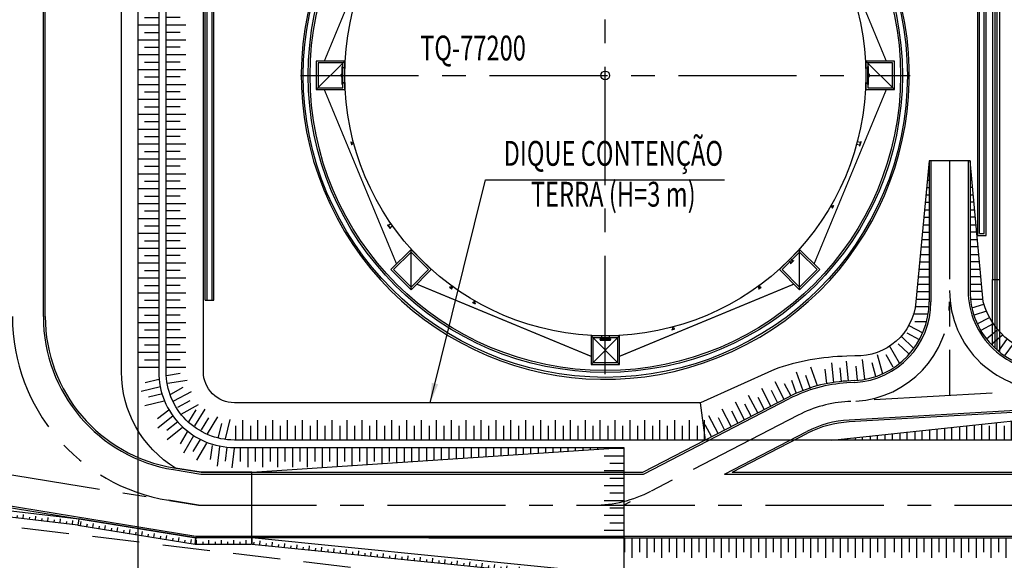
# Model space of a CAD drawing. Units: feet. Extents: x -60 to 616, y -96 to 478.
# Drawn here: x 290 to 370, y 20 to 63 of the extents above; entities that cross this region are included whole.
import ezdxf
from ezdxf.enums import TextEntityAlignment as Align

# ---------------------------------------------------------------- set-up
doc = ezdxf.new("R2010")
doc.units = ezdxf.units.FT
doc.header["$LTSCALE"] = 0.3
for name, pattern in [('CENTER', [50.8, 31.75, -6.35, 6.35, -6.35]), ('DASHDOT', [25.4, 12.7, -6.35, 0, -6.35]), ('DASHED', [19.05, 12.7, -6.35]), ('PHANTOM', [63.5, 31.75, -6.35, 6.35, -6.35, 6.35, -6.35])]:
    doc.linetypes.add(name, pattern=pattern)
for name, color, linetype in [('G-03', 7, 'CONTINUOUS'), ('G-09', 7, 'CONTINUOUS'), ('G-09(Agua Servicio)', 2, 'CONTINUOUS'), ('P-10-EQUIPOS', 8, 'CONTINUOUS'), ('S-102(Dren_Alcohol_02)', 8, 'CONTINUOUS'), ('S-20', 8, 'CONTINUOUS'), ('S-22-oleduto-exist', 8, 'PHANTOM'), ('S-25_caminho', 8, 'CONTINUOUS'), ('S-26 eje', 3, 'CENTER'), ('S-26B eje', 3, 'CENTER'), ('S-302(Taludes)', 6, 'CONTINUOUS'), ('S-303(Dique_Tierra)', 6, 'CONTINUOUS')]:
    doc.layers.add(name, color=color, linetype=linetype)
doc.styles.add('ARIAL', font='ARIAL.TTF')
doc.styles.add('ROMANS', font='romans')
doc.dimstyles.new('Dim_Civil-2009', dxfattribs={"dimtxt": 2, "dimasz": 2, "dimexe": 0.5, "dimexo": 1, "dimgap": 0.8, "dimtad": 1, "dimtxsty": 'ROMANS', "dimcen": 0.09, "dimclrd": 256, "dimclre": 256, "dimclrt": 256, "dimadec": 0, "dimazin": 0, "dimtfac": 1, "dimtofl": 0, "dimtmove": 0, "dimatfit": 3, "dimfxl": 0.5, "dimtolj": 1, "dimtzin": 0, "dimlwd": -1, "dimarcsym": 0})
pattern_1 = [(180, (412.2714108, -169.6790218), (-2e-19, -0.0015875), [])]
pattern_2 = [(7e-15, (263.0571212, -169.6790218), (2e-19, -0.0015875), [])]

msp = doc.modelspace()

# ---------------------------------------------------------------- hatches: boundary and pattern name
at = {"layer": 'P-10-EQUIPOS'}
for points in [[(316.457, 58.754), (316.461, 58.758), (316.461, 58.754)], [(316.461, 58.738), (316.461, 58.733), (316.457, 58.738)], [(316.502, 59.282), (316.502, 59.272), (316.493, 59.282)], [(358.826, 59.282), (358.826, 59.272), (358.836, 59.282)], [(358.872, 58.754), (358.867, 58.758), (358.867, 58.754)], [(358.867, 58.738), (358.867, 58.733), (358.872, 58.738)], [(316.461, 58.592), (316.461, 58.588), (316.457, 58.588)], [(316.457, 58.572), (316.461, 58.572), (316.461, 58.567)], [(316.502, 58.053), (316.502, 58.044), (316.493, 58.044)], [(358.826, 58.053), (358.826, 58.044), (358.836, 58.044)], [(358.867, 58.592), (358.867, 58.588), (358.872, 58.588)], [(358.872, 58.572), (358.867, 58.572), (358.867, 58.567)]]:
    msp.add_hatch(color=256, dxfattribs=at).paths.add_polyline_path(points)
h = msp.add_hatch(dxfattribs=at)
h.set_pattern_fill('LINE', color=256, scale=0.0005, angle=180, style=0)
h.set_pattern_definition(pattern_2)
h.paths.add_polyline_path([(316.457, 58.754), (316.461, 58.754), (316.461, 58.738), (316.457, 58.738)])
h = msp.add_hatch(dxfattribs=at)
h.set_pattern_fill('LINE', color=256, scale=0.0005, angle=180, style=0)
h.set_pattern_definition(pattern_1)
h.paths.add_polyline_path([(358.872, 58.754), (358.867, 58.754), (358.867, 58.738), (358.872, 58.738)])
h = msp.add_hatch(dxfattribs=at)
h.set_pattern_fill('LINE', color=256, scale=0.0005, angle=180, style=0)
h.set_pattern_definition(pattern_2)
h.paths.add_polyline_path([(316.457, 58.588), (316.461, 58.588), (316.461, 58.572), (316.457, 58.572)])
h = msp.add_hatch(dxfattribs=at)
h.set_pattern_fill('LINE', color=256, scale=0.0005, angle=180, style=0)
h.set_pattern_definition(pattern_1)
h.paths.add_polyline_path([(358.872, 58.588), (358.867, 58.588), (358.867, 58.572), (358.872, 58.572)])
at = {"layer": 'S-302(Taludes)'}
h = msp.add_hatch(dxfattribs=at)
h.set_pattern_fill('JIS_STN_1E', color=256, scale=1.2, angle=135, style=0)
h.set_pattern_definition([(360, (247.7293, -596.0653), (-5e-14, -1.2), []), (360, (248.3275, -595.4671), (-5e-14, -1.2), [1.2, -0.6])])
h.paths.add_polyline_path([(300.064, 34.763), (301.664, 34.763), (301.664, 82.636), (300.064, 82.636)])
h = msp.add_hatch(dxfattribs=at)
h.set_pattern_fill('JIS_STN_1E', color=256, scale=1.2, angle=135, style=0)
h.set_pattern_definition([(180, (356.1992, -596.0653), (5e-14, -1.2), []), (180, (355.601, -595.4671), (5e-14, -1.2), [1.2, -0.6])])
h.paths.add_polyline_path([(302.264, 34.763), (303.864, 34.763), (303.864, 82.636), (302.264, 82.636)])
h = msp.add_hatch(dxfattribs=at)
h.set_pattern_fill('JIS_STN_1E', color=256, scale=1.2, angle=315, style=0)
h.set_pattern_definition([(360, (309.8277, 698.2252), (-5e-14, 1.2), []), (360, (310.4259, 697.627), (-5e-14, 1.2), [1.2, -0.6])])
edge = h.paths.add_edge_path()
edge.add_line((362.251, 38.739), (363.405, 38.291))
edge.add_arc((357.412, 40.392), 6.35, 340.67881, 360)
edge.add_line((363.762, 40.392), (363.762, 51.763))
edge.add_line((363.762, 51.763), (362.694, 40.392))
edge.add_arc((357.989, 40.767), 4.72, 334.55193, 355.43691, ccw=False)
h = msp.add_hatch(dxfattribs=at)
h.set_pattern_fill('JIS_STN_1E', color=256, scale=1.2, angle=315, style=0)
h.set_pattern_definition([(180, (420.9972, 698.2252), (5e-14, 1.2), []), (180, (420.399, 697.627), (5e-14, 1.2), [1.2, -0.6])])
edge = h.paths.add_edge_path()
edge.add_line((367.064, 40.245), (368.145, 40.245))
edge.add_arc((372.836, 40.767), 4.72, 184.56309, 186.36027, ccw=False)
edge.add_line((368.131, 40.392), (367.062, 51.763))
edge.add_line((367.062, 51.763), (367.062, 40.392))
edge.add_arc((373.412, 40.392), 6.35, 180, 181.3298)
h = msp.add_hatch(dxfattribs=at)
h.set_pattern_fill('JIS_STN_1E', color=256, scale=1.2, angle=95.86914, style=0)
h.set_pattern_definition([(196.90774, (605.1831, -557.5051), (0.3489977, -1.1481292), []), (196.90774, (604.4368, -557.1068), (0.3489977, -1.1481292), [1.2, -0.6])])
edge = h.paths.add_edge_path()
edge.add_line((368.131, 40.392), (368.11, 40.62))
edge.add_line((368.11, 40.62), (367.068, 40.392))
edge.add_line((367.068, 40.392), (367.399, 39.306))
edge.add_line((367.399, 39.306), (368.411, 39.614))
edge.add_arc((373.993, 42.062), 6.095, 195.90496, 203.6865, ccw=False)
h = msp.add_hatch(dxfattribs=at)
h.set_pattern_fill('JIS_STN_1E', color=256, scale=1.2, angle=107.0287, style=0)
h.set_pattern_definition([(208.0673, (716.7458, -501.4409), (0.5646099, -1.0588747), []), (208.0673, (715.9365, -501.1945), (0.5646099, -1.0588747), [1.2, -0.6])])
edge = h.paths.add_edge_path()
edge.add_arc((373.993, 42.062), 6.095, 204.66881, 214.51326)
edge.add_line((368.971, 38.609), (367.949, 38.064))
edge.add_line((367.949, 38.064), (367.415, 39.066))
edge.add_line((367.415, 39.066), (368.454, 39.518))
h = msp.add_hatch(dxfattribs=at)
h.set_pattern_fill('JIS_STN_1E', color=256, scale=1.2, angle=106.9807, style=0)
h.set_pattern_definition([(331.9807, (14.6051, -502.4536), (-0.5637227, -1.0593473), []), (331.9807, (15.4142, -502.2065), (-0.5637227, -1.0593473), [1.2, -0.6])])
edge = h.paths.add_edge_path()
edge.add_arc((357.989, 40.767), 4.72, 323.54818, 336.12929)
edge.add_line((362.305, 38.857), (363.483, 38.346))
edge.add_line((363.483, 38.346), (362.949, 37.344))
edge.add_line((362.949, 37.344), (361.785, 37.963))
h = msp.add_hatch(dxfattribs=at)
h.set_pattern_fill('JIS_STN_1E', color=256, scale=1.2, angle=119.34027, style=0)
h.set_pattern_definition([(220.37886, (824.6183, -415.7894), (0.7774067, -0.9141328), []), (220.37886, (823.7751, -415.7213), (0.7774067, -0.9141328), [1.2, -0.6])])
edge = h.paths.add_edge_path()
edge.add_arc((373.858, 42.13), 6.095, 216.98039, 226.82484)
edge.add_line((369.688, 37.685), (368.806, 36.936))
edge.add_line((368.806, 36.936), (368.071, 37.8))
edge.add_line((368.071, 37.8), (368.989, 38.464))
h = msp.add_hatch(dxfattribs=at)
h.set_pattern_fill('JIS_STN_1E', color=256, scale=1.2, angle=91.18211, style=0)
h.set_pattern_definition([(316.1821, (-120.0687, -388.3604), (-0.8308422, -0.8658529), []), (316.1821, (-119.2228, -388.343), (-0.8308422, -0.8658529), [1.2, -0.6])])
edge = h.paths.add_edge_path()
edge.add_arc((357.989, 40.767), 4.72, 310.61447, 323.04853)
edge.add_line((361.761, 37.93), (362.866, 37.026))
edge.add_line((362.866, 37.026), (362.08, 36.207))
edge.add_line((362.08, 36.207), (361.061, 37.185))
h = msp.add_hatch(dxfattribs=at)
h.set_pattern_fill('JIS_STN_1E', color=256, scale=1.2, angle=133.97091, style=0)
h.set_pattern_definition([(235.0095, (925.2883, -286.8335), (0.9830966, -0.6881286), []), (235.0095, (924.4552, -286.9806), (0.9830966, -0.6881286), [1.2, -0.6])])
edge = h.paths.add_edge_path()
edge.add_arc((373.48, 42.381), 6.095, 231.61103, 241.45548)
edge.add_line((370.567, 37.027), (369.904, 36.079))
edge.add_line((369.904, 36.079), (368.974, 36.73))
edge.add_line((368.974, 36.73), (369.695, 37.604))
h = msp.add_hatch(dxfattribs=at)
h.set_pattern_fill('JIS_STN_1E', color=256, scale=1.2, angle=74.46595, style=0)
h.set_pattern_definition([(299.46595, (-223.0735, -232.8013), (-1.0447778, -0.5902874), []), (299.46595, (-222.2584, -233.0279), (-1.0447778, -0.5902874), [1.2, -0.6])])
h.paths.add_polyline_path([(361.807, 35.702), (360.91, 37.032), (360.032, 36.536), (360.819, 35.143)])
h = msp.add_hatch(dxfattribs=at)
h.set_pattern_fill('JIS_STN_1E', color=256, scale=1.2, angle=51.30427, style=0)
h.set_pattern_definition([(276.30427, (-284.2706, 17.4034), (-1.1927433, -0.1317701), []), (276.30427, (-283.6103, 16.8745), (-1.1927433, -0.1317701), [1.2, -0.6])])
h.paths.add_polyline_path([(359.077, 34.215), (358.776, 35.792), (357.774, 35.681), (357.949, 34.091)])
h = msp.add_hatch(dxfattribs=at)
h.set_pattern_fill('JIS_STN_1E', color=256, scale=1.2, angle=60.53065, style=0)
h.set_pattern_definition([(285.53065, (-271.8118, -85.0315), (-1.1561848, -0.3213046), []), (285.53065, (-271.0752, -85.4477), (-1.1561848, -0.3213046), [1.2, -0.6])])
h.paths.add_polyline_path([(360.517, 34.715), (359.967, 36.222), (358.995, 35.952), (359.424, 34.411)])
h = msp.add_hatch(dxfattribs=at)
h.set_pattern_fill('JIS_STN_1E', color=256, scale=1.2, angle=64.60867, style=0)
h.set_pattern_definition([(289.60867, (-268.1131, -131.0155), (-1.130408, -0.4027129), []), (289.60867, (-267.3488, -131.3783), (-1.130408, -0.4027129), [1.2, -0.6])])
h.paths.add_polyline_path([(355.147, 33.768), (354.534, 35.249), (352.493, 34.522), (353.03, 33.014)])
h = msp.add_hatch(dxfattribs=at)
h.set_pattern_fill('JIS_STN_1E', color=256, scale=1.2, angle=51.30427, style=0)
h.set_pattern_definition([(276.30427, (-286.7617, 17.1413), (-1.1927433, -0.1317701), []), (276.30427, (-286.1014, 16.6124), (-1.1927433, -0.1317701), [1.2, -0.6])])
h.paths.add_polyline_path([(357.692, 34.075), (357.436, 35.657), (355.282, 35.419), (355.458, 33.829)])
h = msp.add_hatch(dxfattribs=at)
h.set_pattern_fill('JIS_STN_1E', color=256, scale=1.2, angle=327.33017, style=0)
h.set_pattern_definition([(13.80097, (96.5749, 643.0206), (-0.2862599, 1.1653563), []), (13.80097, (97.2985, 642.5823), (-0.2862599, 1.1653563), [1.2, -0.6])])
h.paths.add_polyline_path([(302.201, 32.017), (300.628, 31.714), (300.111, 33.818), (301.665, 34.2)])
h = msp.add_hatch(dxfattribs=at)
h.set_pattern_fill('JIS_STN_1E', color=256, scale=1.2, angle=-36.2576, style=0)
h.set_pattern_definition([(188.7424, (258.2842, 675.403), (-0.1823906, 1.186058), []), (188.7424, (257.7839, 674.7208), (-0.1823906, 1.186058), [1.2, -0.6])])
h.paths.add_polyline_path([(302.449, 33.353), (304.011, 33.721), (303.858, 34.718), (302.277, 34.474)])
h = msp.add_hatch(dxfattribs=at)
h.set_pattern_fill('JIS_STN_1E', color=256, scale=1.2, angle=72.32389, style=0)
h.set_pattern_definition([(297.3239, (-247.312, -216.4348), (-1.066111, -0.550824), []), (297.3239, (-246.506, -216.6917), (-1.066111, -0.550824), [1.2, -0.6])])
h.paths.add_polyline_path([(345.453, 30.92), (346.188, 29.498), (352.673, 32.849), (351.939, 34.271)])
h = msp.add_hatch(dxfattribs=at)
h.set_pattern_fill('JIS_STN_1E', color=256, scale=1.2, angle=343.73913, style=0)
h.set_pattern_definition([(208.73913, (42.0733, 620.208), (-0.576987, 1.0521815), []), (208.73913, (41.8364, 619.3959), (-0.576987, 1.0521815), [1.2, -0.6])])
h.paths.add_polyline_path([(303.67, 30.993), (305.035, 31.833), (303.993, 33.733), (302.59, 32.964)])
h = msp.add_hatch(dxfattribs=at)
h.set_pattern_fill('JIS_STN_1E', color=256, scale=1.2, angle=373.01769, style=0)
h.set_pattern_definition([(238.01769, (-210.3941, 415.5535), (-1.017854, 0.635589), []), (238.01769, (-210.2035, 414.7293), (-1.017854, 0.635589), [1.2, -0.6])])
h.paths.add_polyline_path([(305.943, 29.545), (306.723, 30.945), (304.885, 32.092), (304.037, 30.735)])
h = msp.add_hatch(dxfattribs=at)
h.set_pattern_fill('JIS_STN_1E', color=256, scale=1.2, angle=351.9928, style=0)
h.set_pattern_definition([(38.4636, (-137.9756, 499.4372), (-0.7464208, 0.9396042), []), (38.4636, (-137.135, 499.3409), (-0.7464208, 0.9396042), [1.2, -0.6])])
h.paths.add_polyline_path([(303.849, 29.972), (302.546, 29.039), (301.199, 30.736), (302.452, 31.731)])
h = msp.add_hatch(dxfattribs=at)
h.set_pattern_fill('JIS_STN_1E', color=256, scale=1.2, angle=31.10908, style=0)
h.set_pattern_definition([(256.10908, (-302.068, 235.5506), (-1.1649055, 0.288089), []), (256.10908, (-301.6309, 234.8263), (-1.1649055, 0.288089), [1.2, -0.6])])
h.paths.add_polyline_path([(307.532, 29.233), (307.793, 30.816), (306.814, 31.058), (306.43, 29.505)])
h = msp.add_hatch(dxfattribs=at)
h.set_pattern_fill('JIS_STN_1E', color=256, scale=1.2, angle=225, style=0)
h.set_pattern_definition([(270, (972.0581, 83.1973), (1.2, 5e-14), []), (270, (971.4599, 82.5991), (1.2, 5e-14), [1.2, -0.6])])
h.paths.add_polyline_path([(307.764, 30.863), (307.764, 29.263), (345.74, 29.263), (345.74, 30.863)])
h = msp.add_hatch(dxfattribs=at)
h.set_pattern_fill('JIS_STN_1E', color=256, scale=1.2, angle=225, style=0)
h.set_pattern_definition([(270, (1029.2053, 83.1973), (1.2, 5e-14), []), (270, (1028.6071, 82.5991), (1.2, 5e-14), [1.2, -0.6])])
h.paths.add_polyline_path([(370.984, 30.863), (355.92, 29.263), (402.888, 29.263), (402.888, 30.863)])
h = msp.add_hatch(dxfattribs=at)
h.set_pattern_fill('JIS_STN_1E', color=256, scale=1.2, angle=373.01769, style=0)
h.set_pattern_definition([(59.48848, (-274.944, 308.4906), (-1.0338326, 0.6092538), []), (59.48848, (-274.1249, 308.7022), (-1.0338326, 0.6092538), [1.2, -0.6])])
h.paths.add_polyline_path([(305.898, 28.795), (305.016, 27.457), (303.15, 28.557), (303.962, 29.936)])
h = msp.add_hatch(dxfattribs=at)
h.set_pattern_fill('JIS_STN_1E', color=256, scale=1.2, angle=396.50239, style=0)
h.set_pattern_definition([(82.9732, (-335.9978, 53.6108), (-1.1909868, 0.1468005), []), (82.9732, (-335.3309, 54.1313), (-1.1909868, 0.1468005), [1.2, -0.6])])
h.paths.add_polyline_path([(308.191, 28.551), (307.915, 26.973), (305.765, 27.238), (305.961, 28.826)])
h = msp.add_hatch(dxfattribs=at)
h.set_pattern_fill('JIS_STN_1E', color=256, scale=1.2, angle=225, style=0)
h.set_pattern_definition([(90, (986.8665, -25.2722), (1.2, -5e-14), []), (90, (986.2683, -24.674), (1.2, -5e-14), [1.2, -0.6])])
h.paths.add_polyline_path([(315.164, 27.063), (339.164, 28.663), (308.165, 28.663), (308.165, 27.063)])
h = msp.add_hatch(dxfattribs=at)
h.set_pattern_fill('JIS_STN_1E', color=256, scale=1.2, angle=135, style=0)
h.set_pattern_definition([(360, (285.2295, -618.8061), (-5e-14, -1.2), []), (360, (285.8277, -618.2079), (-5e-14, -1.2), [1.2, -0.6])])
h.paths.add_polyline_path([(337.564, 21.363), (339.164, 21.363), (339.164, 28.663), (337.564, 28.663)])
h = msp.add_hatch(dxfattribs=at)
h.set_pattern_fill('JIS_STN_1E', color=256, angle=218.25223, style=0)
h.set_pattern_definition([(263.25223, (33.6044, 309.3044), (0.993073, -0.1174988), []), (263.25223, (33.0508, 308.8679), (0.993073, -0.1174988), [1, -0.5])])
h.paths.add_polyline_path([(261.969, 26.657), (261.947, 26.333), (295.156, 22.404), (295.194, 22.725)])
h = msp.add_hatch(dxfattribs=at)
h.set_pattern_fill('JIS_STN_1E', color=256, angle=215.73828, style=0)
h.set_pattern_definition([(260.73828, (55.9729, 318.9461), (0.9869635, -0.1609444), []), (260.73828, (55.4006, 318.5344), (0.9869635, -0.1609444), [1, -0.5])])
h.paths.add_polyline_path([(295.209, 22.723), (295.156, 22.404), (304.689, 20.85), (304.741, 21.169)])
h = msp.add_hatch(dxfattribs=at)
h.set_pattern_fill('JIS_STN_1E', color=256, angle=225, style=0)
h.set_pattern_definition([(270, (15.7136, 275.0435), (1, 4e-16), []), (270, (15.2151, 274.545), (1, 4e-16), [1, -0.5])])
h.paths.add_polyline_path([(304.635, 21.186), (304.609, 20.863), (309.164, 20.863), (309.164, 21.186)])
h = msp.add_hatch(dxfattribs=at)
h.set_pattern_fill('JIS_STN_1E', color=256, angle=219.28468, style=0)
h.set_pattern_definition([(264.28468, (72.4354, 300.006), (0.995029, -0.0995857), []), (264.28468, (71.8897, 299.5596), (0.995029, -0.0995857), [1, -0.5])])
h.paths.add_polyline_path([(309.164, 21.188), (309.164, 20.863), (339.115, 17.865), (339.147, 18.187)])
h = msp.add_hatch(dxfattribs=at)
h.set_pattern_fill('JIS_STN_1E', color=256, scale=1.2, angle=225, style=0)
h.set_pattern_definition([(90, (986.6329, -32.5722), (1.2, -5e-14), []), (90, (986.0347, -31.974), (1.2, -5e-14), [1.2, -0.6])])
h.paths.add_polyline_path([(339.164, 21.363), (339.164, 19.763), (360.315, 19.763), (360.315, 21.363)])
h = msp.add_hatch(dxfattribs=at)
h.set_pattern_fill('JIS_STN_1E', color=256, scale=1.2, angle=225, style=0)
h.set_pattern_definition([(90, (1039.5729, -32.5722), (1.2, -5e-14), []), (90, (1038.9747, -31.974), (1.2, -5e-14), [1.2, -0.6])])
h.paths.add_polyline_path([(360.871, 19.763), (360.871, 21.363), (413.255, 21.363), (413.255, 19.763)])

# ---------------------------------------------------------------- linework, layer by layer
at = {"layer": 'G-03'}
msp.add_line((300, -95.769), (300, 250.794), dxfattribs=at)
at = {"layer": 'P-10-EQUIPOS'}
for p, q in [((316.396, 58.754), (316.461, 58.754)), ((316.396, 58.738), (316.461, 58.738)), ((316.457, 58.754), (316.461, 58.758)), ((316.457, 58.738), (316.457, 58.754)), ((316.457, 58.738), (316.461, 58.733)), ((316.461, 57.938), (316.461, 59.387)), ((316.48, 59.387), (316.461, 59.387)), ((316.461, 58.738), (316.461, 58.754)), ((316.48, 57.938), (316.48, 59.387)), ((316.483, 57.938), (316.483, 59.387)), ((316.502, 59.387), (316.483, 59.387)), ((316.502, 59.282), (316.483, 59.282)), ((316.502, 59.272), (316.493, 59.282)), ((316.502, 57.938), (316.502, 59.387)), ((316.502, 58.044), (316.502, 59.282)), ((316.673, 59.282), (316.502, 59.282)), ((316.673, 59.272), (316.502, 59.272)), ((358.655, 59.282), (358.826, 59.282)), ((358.656, 59.272), (358.826, 59.272)), ((358.826, 57.938), (358.826, 59.387)), ((358.826, 59.387), (358.845, 59.387)), ((358.826, 58.044), (358.826, 59.282)), ((358.826, 59.272), (358.836, 59.282)), ((358.826, 59.282), (358.845, 59.282)), ((358.845, 57.938), (358.845, 59.387)), ((358.848, 57.938), (358.848, 59.387)), ((358.848, 59.387), (358.867, 59.387)), ((358.867, 57.938), (358.867, 59.387)), ((358.872, 58.754), (358.867, 58.758)), ((358.867, 58.738), (358.867, 58.754)), ((358.932, 58.754), (358.867, 58.754)), ((358.872, 58.738), (358.867, 58.733)), ((358.932, 58.738), (358.867, 58.738)), ((358.872, 58.738), (358.872, 58.754)), ((316.37, 58.598), (316.37, 58.728)), ((316.386, 58.598), (316.386, 58.728)), ((316.396, 58.588), (316.461, 58.588)), ((316.396, 58.572), (316.461, 58.572)), ((316.457, 58.588), (316.461, 58.592)), ((316.457, 58.572), (316.457, 58.588)), ((316.457, 58.572), (316.461, 58.567)), ((316.461, 58.572), (316.461, 58.588)), ((316.48, 57.938), (316.461, 57.938)), ((316.502, 58.044), (316.483, 58.044)), ((316.502, 57.938), (316.483, 57.938)), ((316.502, 58.053), (316.493, 58.044)), ((316.673, 58.053), (316.502, 58.053)), ((316.673, 58.044), (316.502, 58.044)), ((358.655, 58.044), (358.826, 58.044)), ((358.656, 58.053), (358.826, 58.053)), ((358.826, 58.053), (358.836, 58.044)), ((358.826, 58.044), (358.845, 58.044)), ((358.826, 57.938), (358.845, 57.938)), ((358.848, 57.938), (358.867, 57.938)), ((358.872, 58.588), (358.867, 58.592)), ((358.867, 58.572), (358.867, 58.588)), ((358.932, 58.588), (358.867, 58.588)), ((358.872, 58.572), (358.867, 58.567)), ((358.932, 58.572), (358.867, 58.572)), ((358.872, 58.572), (358.872, 58.588)), ((358.942, 58.598), (358.942, 58.728)), ((358.958, 58.598), (358.958, 58.728)), ((317.18, 53.293), (317.157, 53.287)), ((317.157, 53.287), (317.216, 53.064)), ((317.18, 53.293), (317.24, 53.071)), ((317.201, 53.249), (317.192, 53.246)), ((317.201, 53.249), (317.236, 53.119)), ((317.365, 53.282), (317.204, 53.239)), ((357.977, 53.333), (358.224, 53.267)), ((358.227, 53.28), (358.164, 53.042)), ((358.255, 53.323), (358.166, 52.991)), ((358.194, 52.984), (358.283, 53.315)), ((358.243, 53.276), (358.227, 53.28)), ((358.255, 53.323), (358.283, 53.315)), ((317.24, 53.071), (317.216, 53.064)), ((317.236, 53.119), (317.227, 53.117)), ((317.395, 53.172), (317.233, 53.129)), ((357.92, 53.122), (358.167, 53.055)), ((358.164, 53.042), (358.179, 53.038)), ((358.166, 52.991), (358.194, 52.984)), ((355.822, 48.113), (355.967, 48.03)), ((355.879, 48.212), (356.024, 48.128)), ((355.946, 47.975), (356.061, 48.174)), ((355.946, 47.975), (355.967, 47.963)), ((355.962, 48.021), (356.029, 48.137)), ((355.962, 48.021), (355.97, 48.017)), ((355.967, 47.963), (356.082, 48.162)), ((356.029, 48.137), (356.037, 48.133)), ((356.061, 48.174), (356.082, 48.162)), ((320.141, 46.602), (320.118, 46.586)), ((320.118, 46.586), (320.315, 46.305)), ((320.338, 46.321), (320.141, 46.602)), ((320.182, 46.572), (320.169, 46.563)), ((320.323, 46.37), (320.182, 46.572)), ((320.399, 46.707), (320.19, 46.561)), ((320.31, 46.361), (320.323, 46.37)), ((320.338, 46.321), (320.315, 46.305)), ((320.525, 46.528), (320.316, 46.381)), ((352.436, 43.736), (352.617, 43.555)), ((352.827, 43.743), (352.584, 43.5)), ((352.591, 43.891), (352.772, 43.71)), ((352.604, 43.48), (352.847, 43.722)), ((352.781, 43.72), (352.607, 43.546)), ((352.792, 43.708), (352.781, 43.72)), ((352.827, 43.743), (352.847, 43.722)), ((352.584, 43.5), (352.604, 43.48)), ((352.607, 43.546), (352.618, 43.534)), ((325.124, 41.598), (325.11, 41.579)), ((325.11, 41.579), (325.296, 41.444)), ((325.124, 41.598), (325.31, 41.463)), ((325.168, 41.577), (325.163, 41.57)), ((325.168, 41.577), (325.277, 41.499)), ((325.275, 41.707), (325.177, 41.572)), ((325.367, 41.64), (325.269, 41.505)), ((325.277, 41.499), (325.272, 41.491)), ((325.31, 41.463), (325.296, 41.444)), ((349.962, 41.64), (350.06, 41.505)), ((350.018, 41.463), (350.204, 41.598)), ((350.018, 41.463), (350.032, 41.444)), ((350.032, 41.444), (350.218, 41.579)), ((350.052, 41.499), (350.16, 41.577)), ((350.052, 41.499), (350.057, 41.491)), ((350.054, 41.707), (350.152, 41.572)), ((350.16, 41.577), (350.165, 41.57)), ((350.204, 41.598), (350.218, 41.579)), ((327.115, 40.505), (327.031, 40.36)), ((326.977, 40.381), (326.965, 40.36)), ((326.965, 40.36), (327.164, 40.245)), ((326.977, 40.381), (327.176, 40.266)), ((327.023, 40.365), (327.018, 40.357)), ((327.023, 40.365), (327.139, 40.298)), ((327.214, 40.448), (327.13, 40.303)), ((327.139, 40.298), (327.134, 40.29)), ((327.176, 40.266), (327.164, 40.245)), ((343.034, 38.178), (343.256, 38.238)), ((343.034, 38.178), (343.04, 38.155)), ((343.04, 38.155), (343.262, 38.215)), ((343.044, 38.363), (343.088, 38.202)), ((343.078, 38.199), (343.207, 38.234)), ((343.078, 38.199), (343.08, 38.191)), ((343.155, 38.393), (343.198, 38.232)), ((343.207, 38.234), (343.21, 38.225)), ((343.256, 38.238), (343.262, 38.215))]:
    msp.add_line(p, q, dxfattribs=at)
for points in [[(337.332, 37.412), (337.332, 37.447), (337.996, 37.447), (337.996, 37.412), (338.071, 37.412), (338.071, 37.365), (337.258, 37.365), (337.258, 37.412)], [(337.258, 37.314), (338.071, 37.314), (338.071, 37.362), (337.258, 37.362)]]:
    msp.add_lwpolyline(points, close=True, dxfattribs=at)
for points in [[(337.332, 37.412), (337.996, 37.412)], [(337.359, 37.665), (337.359, 37.447)], [(337.969, 37.665), (337.969, 37.447)]]:
    msp.add_lwpolyline(points, dxfattribs=at)
for radius in [21, 0.349]:
    msp.add_circle((337.664, 58.663), radius, dxfattribs=at)
for centre, radius, start, end in [((316.396, 58.728), 0.026, 90, 180), ((316.396, 58.728), 0.01, 90, 180), ((358.932, 58.728), 0.026, 0, 90), ((358.932, 58.728), 0.01, 0, 90), ((316.396, 58.598), 0.026, 180, 270), ((316.396, 58.598), 0.01, 180, 270), ((358.932, 58.598), 0.026, 270, 0), ((358.932, 58.598), 0.01, 270, 0)]:
    msp.add_arc(centre, radius, start, end, dxfattribs=at)
at = {"layer": 'S-102(Dren_Alcohol_02)'}
for p, q in [((306.114, 40.534), (306.114, 82.963)), ((367.664, 68.749), (367.664, 45.76)), ((305.414, 40.534), (306.114, 40.534))]:
    msp.add_line(p, q, dxfattribs=at)
for points in [[(305.414, 40.534), (305.414, 82.963)], [(305.564, 40.534), (305.564, 82.963)], [(305.964, 40.534), (305.964, 82.963)], [(367.814, 45.91), (367.814, 68.749)], [(368.214, 45.91), (368.214, 68.749)], [(368.364, 45.76), (368.364, 68.749)], [(314.364, 59.342), (314.364, 57.513), (316.664, 57.513), (316.664, 59.813), (314.923, 59.813)], [(314.364, 57.513), (316.664, 59.813)], [(314.364, 59.813), (314.364, 57.513), (316.664, 57.513), (316.664, 59.813), (314.364, 59.813)], [(316.514, 59.663), (314.514, 59.663), (314.514, 57.663), (316.514, 57.663), (316.514, 59.663)], [(316.514, 59.663), (314.514, 59.663), (314.514, 57.663), (316.514, 57.663), (316.514, 59.663)], [(316.514, 59.663), (314.514, 59.663), (314.514, 57.663), (316.514, 57.663), (316.514, 59.663)], [(360.405, 59.813), (358.664, 59.813), (358.664, 57.513), (360.964, 57.513), (360.964, 59.342)], [(360.964, 57.513), (358.664, 59.813)], [(360.405, 59.813), (358.664, 59.813), (358.664, 57.513), (360.964, 57.513), (360.964, 59.342)], [(360.964, 57.513), (358.664, 59.813)], [(360.964, 57.513), (358.664, 59.813)], [(360.814, 59.663), (358.814, 59.663), (358.814, 57.663), (360.814, 57.663), (360.814, 59.663)], [(360.814, 59.663), (358.814, 59.663), (358.814, 57.663), (360.814, 57.663), (360.814, 59.663)], [(360.814, 59.663), (358.814, 59.663), (358.814, 57.663), (360.814, 57.663), (360.814, 59.663)], [(367.664, 45.76), (368.364, 45.76)], [(367.664, 45.76), (368.364, 45.76)], [(367.814, 45.91), (368.214, 45.91)], [(367.814, 45.91), (368.214, 45.91)], [(322.002, 41.374), (322.002, 44.626)], [(353.327, 41.374), (353.327, 44.626)], [(353.327, 41.374), (353.327, 44.626)], [(353.327, 41.374), (353.327, 44.626)], [(322.002, 44.414), (323.416, 43), (322.002, 41.586), (320.588, 43), (322.002, 44.414)], [(353.327, 44.414), (351.912, 43), (353.327, 41.586), (354.741, 43), (353.327, 44.414)], [(353.327, 44.414), (351.912, 43), (353.327, 41.586), (354.741, 43), (353.327, 44.414)], [(353.327, 44.414), (351.912, 43), (353.327, 41.586), (354.741, 43), (353.327, 44.414)], [(338.814, 36.863), (338.814, 37.663), (336.514, 37.663), (336.514, 36.864)], [(338.814, 35.363), (336.514, 37.663)], [(338.814, 36.864), (338.814, 37.663), (336.514, 37.663), (336.514, 35.363), (338.814, 35.363), (338.814, 36.161)], [(336.514, 35.363), (338.814, 37.663)], [(338.814, 36.864), (338.814, 37.663), (336.514, 37.663), (336.514, 35.363), (338.814, 35.363), (338.814, 36.864)], [(336.514, 35.363), (338.814, 37.663)], [(338.664, 37.513), (336.664, 37.513), (336.664, 35.513), (338.664, 35.513), (338.664, 36.298)], [(338.664, 37.513), (336.664, 37.513), (336.664, 35.513), (338.664, 35.513), (338.664, 36.298)], [(338.664, 37.513), (336.664, 37.513), (336.664, 35.513), (338.664, 35.513), (338.664, 36.7)], [(338.664, 35.513), (338.664, 37.513)], [(336.514, 36.161), (336.514, 35.363), (338.814, 35.363), (338.814, 36.863)]]:
    msp.add_lwpolyline(points, dxfattribs=at)
at = {"layer": 'S-102(Dren_Alcohol_02)', "linetype": 'DASHED', "ltscale": 0.1, "const_width": 0.1}
for points in [[(315.014, 59.813), (320.835, 73.865)], [(360.314, 59.813), (354.493, 73.865)], [(360.314, 57.513), (354.493, 43.46)], [(336.514, 36.013), (322.461, 41.833)], [(338.814, 36.013), (352.867, 41.833)]]:
    msp.add_lwpolyline(points, dxfattribs=at)
at = {"layer": 'S-102(Dren_Alcohol_02)'}
for points in [[(360.964, 59.813), (358.664, 59.813), (358.664, 57.513), (360.964, 57.513), (360.964, 59.813)], [(322.002, 44.626), (323.628, 43), (322.002, 41.374), (320.376, 43)], [(353.327, 44.626), (351.7, 43), (353.327, 41.374), (354.953, 43)], [(353.327, 44.626), (351.7, 43), (353.327, 41.374), (354.953, 43)], [(353.327, 44.626), (351.7, 43), (353.327, 41.374), (354.953, 43)]]:
    msp.add_lwpolyline(points, close=True, dxfattribs=at)
at = {"layer": 'S-102(Dren_Alcohol_02)', "linetype": 'DASHDOT', "ltscale": 0.1, "const_width": 0.1}
msp.add_lwpolyline([(315.014, 57.513), (320.835, 43.46)], dxfattribs=at)
at = {"layer": 'S-102(Dren_Alcohol_02)'}
for radius in [24.35, 23.95, 23.8]:
    msp.add_circle((337.664, 58.663), radius, dxfattribs=at)
msp.add_arc((337.664, 58.663), 24.5, 115.50389, 113.86681, dxfattribs=at)
at = {"layer": 'S-20'}
for points in [[(368.864, 86.813), (368.864, 42.214), (369.464, 42.214), (369.464, 86.813)], [(369.064, 86.813), (369.064, 36.683)], [(369.264, 36.503), (369.264, 86.813)], [(369.464, 42.263), (369.464, 86.813)], [(368.864, 85.063), (368.864, 42.263)], [(368.864, 85.063), (368.864, 42.214)], [(368.864, 36.88), (368.864, 42.214)], [(369.464, 36.338), (369.464, 42.214)]]:
    msp.add_lwpolyline(points, dxfattribs=at)
at = {"layer": 'S-22-oleduto-exist', "linetype": 'DASHED'}
msp.add_lwpolyline([(36.592, 126.034), (36.822, 74.789), (42.08, 60.963), (58.938, 51.014), (112.901, 44.023), (168.142, 34.771), (284.971, 22.865), (540.876, -7.898)], dxfattribs=at)
at = {"layer": 'S-25_caminho'}
for p, q in [((292.367, 39.209), (292.364, 92.163)), ((292.517, 39.209), (292.514, 92.163)), ((363.762, 51.763), (363.762, 40.392)), ((363.912, 51.763), (363.912, 40.392)), ((366.912, 51.763), (366.912, 41.311)), ((367.062, 51.763), (367.062, 41.311)), ((305.067, 26.513), (340.735, 26.513)), ((305.079, 26.663), (340.699, 26.663)), ((307.29, 26.663), (340.699, 26.663)), ((347.271, 26.513), (517.478, 26.513)), ((347.888, 26.663), (517.478, 26.663)), ((304.662, 21.513), (517.478, 21.513)), ((323.451, 21.363), (304.65, 21.363)), ((323.451, 21.363), (517.478, 21.363))]:
    msp.add_line(p, q, dxfattribs=at)
for points in [[(357.777, 34.052), (357.131, 34.015)], [(357.785, 33.903), (357.139, 33.866)], [(340.699, 26.663), (352.451, 32.735)], [(340.735, 26.513), (352.52, 32.601)], [(384.156, 32.412), (357.311, 30.871)], [(384.164, 32.263), (357.32, 30.721)], [(347.271, 26.513), (353.897, 29.936)], [(347.888, 26.663), (353.966, 29.803)], [(302.88, 27.021), (305.079, 26.663)], [(272.084, 26.673), (304.65, 21.363)], [(272.105, 26.822), (304.662, 21.513)], [(302.856, 26.873), (305.067, 26.513)]]:
    msp.add_lwpolyline(points, dxfattribs=at)
for centre, radius, start, end in [((373.412, 41.311), 6.5, 180, 273.28708), ((373.412, 41.311), 6.35, 180, 273.28708), ((357.412, 40.392), 6.35, 273.28708, 0), ((357.412, 40.392), 6.5, 273.28708, 0), ((304.867, 39.21), 12.5, 180.00348, 260.73828), ((304.867, 39.21), 12.35, 180.00348, 260.73828), ((357.799, 22.385), 11.65, 93.28708, 117.32389), ((357.799, 22.385), 11.5, 93.28708, 117.32389), ((357.799, 22.385), 8.5, 93.28708, 117.32389), ((357.799, 22.385), 8.35, 93.28708, 117.32389)]:
    msp.add_arc(centre, radius, start, end, dxfattribs=at)
at = {"layer": 'S-26 eje'}
for p, q in [((337.664, 34.582), (337.664, 82.743)), ((313.084, 58.663), (362.245, 58.663))]:
    msp.add_line(p, q, dxfattribs=at)
at = {"layer": 'S-26B eje'}
for p, q in [((384.07, 33.91), (357.225, 32.368)), ((353.209, 31.269), (339.164, 24.013)), ((304.864, 24.013), (302.453, 24.406)), ((304.864, 24.013), (517.478, 24.013))]:
    msp.add_line(p, q, dxfattribs=at)
for points in [[(365.412, 51.763), (365.412, 32.838)], [(272.453, 29.298), (304.864, 24.013)]]:
    msp.add_lwpolyline(points, dxfattribs=at)
for centre, radius, start, end in [((373.412, 41.311), 8, 180, 273.28708), ((357.412, 40.392), 8, 273.28708, 0), ((304.867, 39.21), 15, 180.00348, 260.73828), ((357.799, 22.385), 10, 93.28708, 117.32389), ((336.734, 34.013), 10, 270, 297.32389)]:
    msp.add_arc(centre, radius, start, end, dxfattribs=at)
at = {"layer": 'S-302(Taludes)'}
for points in [[(345.731, 29.263), (345.329, 32.263)], [(355.92, 29.263), (384.164, 32.263)], [(309.164, 26.663), (339.164, 28.663)], [(339.164, 21.363), (309.164, 21.363)], [(339.164, 21.363), (339.164, 18.363)]]:
    msp.add_lwpolyline(points, dxfattribs=at)
for points, elevation in [([(337.095, 29.263), (335.126, 29.263)], 536), ([(339.164, 28.16), (339.164, 23.579)], 536), ([(295.237, 22.897), (295.156, 22.404), (261.947, 26.333), (261.981, 26.832), (295.237, 22.897)], 533), ([(304.609, 20.863), (304.65, 21.363), (295.237, 22.897), (295.156, 22.404), (304.609, 20.863)], 533.5), ([(309.164, 20.863), (309.164, 21.363), (304.65, 21.363), (304.609, 20.863), (309.115, 20.865)], 533.5), ([(339.115, 17.865), (339.164, 18.363), (309.164, 21.363), (309.164, 20.863), (339.115, 17.865)], 533.5)]:
    msp.add_lwpolyline(points, dxfattribs=dict(at, elevation=elevation))
at = {"layer": 'S-303(Dique_Tierra)'}
for points, elevation in [([(522.478, 26.796), (522.478, 18.363), (339.164, 18.363), (309.164, 21.363), (309.164, 26.663), (305.079, 26.663), (303.017, 26.999, -0.261216), (298.664, 34.763), (298.664, 82.563, -0.414214), (307.764, 91.663), (487.504, 91.663, -0.295511), (495.808, 86.285)], 533), ([(339.164, 28.663), (339.164, 21.363), (519.478, 21.363), (519.478, 26.155), (493.07, 85.058, 0.295511), (487.504, 88.663), (307.764, 88.663, 0.414214), (301.664, 82.563), (301.664, 34.763, 0.414214), (307.764, 28.663)], 536), ([(352.92, 29.263), (345.731, 29.263), (307.764, 29.263, -0.414214), (302.264, 34.763), (302.264, 82.563, -0.414214), (307.764, 88.063), (487.504, 88.063, -0.295511), (492.523, 84.813), (513.953, 37.013, -0.543793), (508.934, 29.263)], 536)]:
    msp.add_lwpolyline(points, format="xyb", close=True, dxfattribs=dict(at, elevation=elevation))
at = {"layer": 'S-303(Dique_Tierra)', "elevation": 533}
msp.add_lwpolyline([(508.934, 32.263), (444.69, 32.263), (444.69, 35.563), (434.69, 36.863), (429.638, 36.863), (419.638, 35.563), (419.638, 32.263), (384.164, 32.263), (383.975, 35.557), (373.777, 35.971, -0.325226), (368.131, 40.392), (367.062, 51.763), (363.762, 51.763), (362.694, 40.392, -0.404096), (357.777, 36.052), (357.131, 36.015, 0.079748), (351.304, 34.956), (345.329, 32.263), (307.764, 32.263, -0.414214), (305.264, 34.763), (305.264, 82.563, -0.414214), (307.764, 85.063), (487.504, 85.063, -0.295511)], format="xyb", dxfattribs=at)

# ---------------------------------------------------------------- texts
at = {"layer": 'G-09', "style": 'ARIAL', "width": 0.7}
for s, p in [('TQ-77200', (327.003, 59.869)), ('DIQUE CONTENÇÃO', (338.308, 51.377)), ('TERRA (H=3 m)', (338.308, 48.081))]:
    msp.add_text(s, height=2, dxfattribs=at).set_placement(p, align=Align.CENTER)

# ---------------------------------------------------------------- leaders
at = {"layer": 'G-09(Agua Servicio)'}
msp.add_leader([(323.552, 32.263), (328.004, 50.252), (347.267, 50.252)], dimstyle='Dim_Civil-2009', override={"dimasz": 1.6}, dxfattribs=at)

doc.saveas('drawing.dxf')
